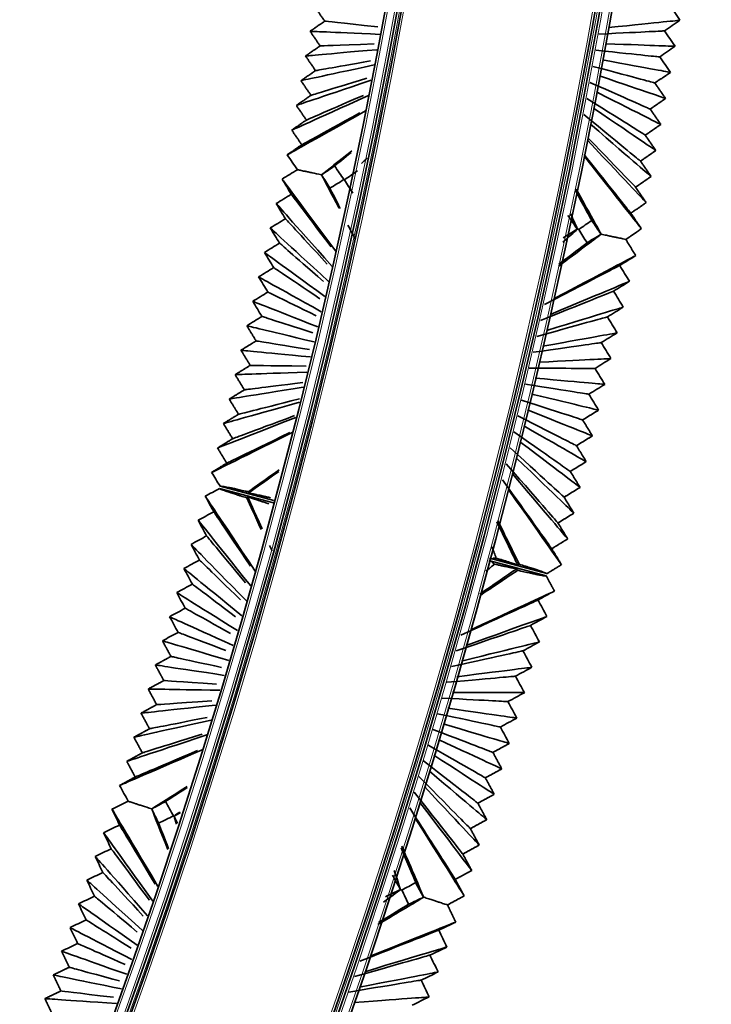
# Model space of a CAD drawing. Units: millimetres. Extents: x 0 to 4200, y 0 to 2970.
# Drawn here: x 3360 to 3418, y 1445 to 1527 of the extents above; entities that cross this region are included whole.
import ezdxf

# ---------------------------------------------------------------- set-up
doc = ezdxf.new("R2010")
doc.units = ezdxf.units.MM
doc.layers.add('1', color=7, linetype='Continuous', true_color=0xffffff)
doc.layers.add('52', color=7, linetype='Continuous', true_color=0xffffff)

msp = doc.modelspace()

# ---------------------------------------------------------------- linework, layer by layer
at = {"layer": '1', "color": 155, "linetype": 'Continuous', "lineweight": 35, "true_color": 0x4c7299}
for p, q in [((3381.612, 1486.92), (3377.12, 1488.123)), ((3377.172, 1488.316), (3381.663, 1487.113)), ((3404.358, 1480.83), (3399.578, 1482.11)), ((3399.63, 1482.303), (3404.41, 1481.023))]:
    msp.add_line(p, q, dxfattribs=at)
for radius, start, end in [(525.46, 275.99063, 0), (526.46, 275.99344, 0), (544.06, 275.85562, 360), (543.06, 275.87672, 360)]:
    msp.add_arc((2874.056, 1622.92), radius, start, end, dxfattribs=at)
at = {"layer": '1', "color": 155, "linetype": 'Continuous', "lineweight": 18, "true_color": 0x4c7299}
for radius, start, end in [(525.66, 275.98922, 360), (526.26, 275.99203, 0), (526.66, 275.99344, 360), (543.86, 275.86125, 360), (543.26, 275.8725, 0), (542.86, 275.87953, 360)]:
    msp.add_arc((2874.056, 1622.92), radius, start, end, dxfattribs=at)
at = {"layer": '1', "color": 155, "linetype": 'Continuous', "lineweight": 35, "true_color": 0x4c7299}
for points, degree in [([(3385.893, 1527.088), (3385.474, 1527.698), (3385.056, 1528.308)], 2), ([(3415.507, 1527.163), (3415.213, 1527.592), (3414.919, 1528.02), (3414.625, 1528.449)], 3), ([(3384.675, 1526.247), (3385.284, 1526.667), (3385.893, 1527.088)], 2), ([(3385.893, 1527.088), (3386.116, 1527.063), (3387.031, 1526.964), (3390.31, 1526.606)], 3), ([(3409.536, 1526.552), (3414.048, 1527.014), (3415.235, 1527.135), (3415.507, 1527.163)], 3), ([(3414.223, 1526.277), (3414.651, 1526.573), (3415.079, 1526.868), (3415.507, 1527.163)], 3), ([(3384.675, 1526.247), (3384.939, 1526.235), (3386.094, 1526.183), (3390.484, 1525.986)], 3), ([(3385.511, 1525.026), (3385.093, 1525.637), (3384.675, 1526.247)], 2), ([(3408.743, 1526.005), (3412.884, 1526.211), (3413.974, 1526.265), (3414.223, 1526.277)], 3), ([(3415.105, 1524.991), (3414.811, 1525.42), (3414.517, 1525.849), (3414.223, 1526.277)], 3), ([(3384.293, 1524.186), (3384.902, 1524.606), (3385.511, 1525.026)], 2), ([(3384.293, 1524.186), (3384.564, 1524.21), (3385.748, 1524.315), (3390.248, 1524.712)], 3), ([(3385.511, 1525.026), (3385.74, 1525.035), (3386.674, 1525.07), (3390.012, 1525.195)], 3), ([(3408.494, 1524.663), (3412.52, 1524.242), (3413.579, 1524.131), (3413.821, 1524.106)], 3), ([(3409.287, 1525.21), (3413.683, 1525.045), (3414.84, 1525.001), (3415.105, 1524.991)], 3), ([(3413.821, 1524.106), (3414.249, 1524.401), (3414.677, 1524.696), (3415.105, 1524.991)], 3), ([(3385.129, 1522.965), (3384.711, 1523.576), (3384.293, 1524.186)], 2), ([(3385.129, 1522.965), (3385.363, 1523.007), (3386.316, 1523.174), (3389.713, 1523.773)], 3), ([(3409.039, 1523.868), (3413.319, 1523.075), (3414.445, 1522.867), (3414.702, 1522.819)], 3), ([(3414.702, 1522.819), (3414.409, 1523.248), (3414.115, 1523.677), (3413.821, 1524.106)], 3), ([(3383.911, 1522.125), (3384.189, 1522.185), (3385.402, 1522.446), (3390.013, 1523.439)], 3), ([(3383.911, 1522.125), (3384.52, 1522.545), (3385.129, 1522.965)], 2), ([(3413.419, 1521.934), (3413.184, 1521.997), (3412.155, 1522.273), (3408.246, 1523.321)], 3), ([(3383.53, 1520.064), (3383.814, 1520.16), (3385.056, 1520.577), (3389.777, 1522.165)], 3), ([(3384.748, 1520.904), (3384.33, 1521.515), (3383.911, 1522.125)], 2), ([(3384.748, 1520.904), (3384.987, 1520.978), (3385.958, 1521.277), (3389.414, 1522.341)], 3), ([(3414.3, 1520.647), (3414.049, 1520.733), (3412.954, 1521.106), (3408.79, 1522.526)], 3), ([(3414.702, 1522.819), (3414.061, 1522.377), (3413.419, 1521.934)], 2), ([(3413.017, 1519.762), (3412.788, 1519.863), (3411.791, 1520.304), (3407.997, 1521.979)], 3), ([(3413.419, 1521.934), (3413.86, 1521.291), (3414.3, 1520.647)], 2), ([(3383.148, 1518.003), (3383.439, 1518.134), (3384.71, 1518.709), (3389.541, 1520.892)], 3), ([(3383.53, 1520.064), (3384.139, 1520.484), (3384.748, 1520.904)], 2), ([(3384.366, 1518.843), (3384.611, 1518.949), (3385.601, 1519.378), (3389.114, 1520.9)], 3), ([(3412.615, 1517.59), (3412.393, 1517.729), (3411.426, 1518.335), (3407.749, 1520.637)], 3), ([(3413.898, 1518.476), (3413.654, 1518.599), (3412.59, 1519.137), (3408.542, 1521.184)], 3), ([(3414.3, 1520.647), (3413.659, 1520.205), (3413.017, 1519.762)], 2), ([(3382.767, 1515.942), (3383.064, 1516.109), (3384.364, 1516.84), (3389.305, 1519.618)], 3), ([(3384.366, 1518.843), (3383.948, 1519.454), (3383.53, 1520.064)], 2), ([(3413.496, 1516.304), (3413.259, 1516.465), (3412.225, 1517.168), (3408.293, 1519.842)], 3), ([(3413.017, 1519.762), (3413.458, 1519.119), (3413.898, 1518.476)], 2), ([(3383.148, 1518.003), (3383.757, 1518.423), (3384.366, 1518.843)], 2), ([(3383.985, 1516.782), (3384.234, 1516.92), (3385.242, 1517.477), (3388.813, 1519.45)], 3), ([(3412.213, 1515.418), (3411.998, 1515.595), (3411.061, 1516.365), (3407.5, 1519.295)], 3), ([(3383.985, 1516.782), (3383.566, 1517.392), (3383.148, 1518.003)], 2), ([(3413.094, 1514.132), (3412.864, 1514.331), (3411.86, 1515.199), (3408.045, 1518.5)], 3), ([(3413.898, 1518.476), (3413.257, 1518.033), (3412.615, 1517.59)], 2), ([(3412.692, 1511.96), (3412.469, 1512.197), (3411.496, 1513.23), (3407.796, 1517.158)], 3), ([(3411.811, 1513.247), (3411.615, 1513.448), (3410.802, 1514.288), (3407.837, 1517.348)], 3), ([(3412.615, 1517.59), (3413.055, 1516.947), (3413.496, 1516.304)], 2), ([(3382.767, 1515.942), (3383.376, 1516.362), (3383.985, 1516.782)], 2), ([(3413.496, 1516.304), (3412.854, 1515.861), (3412.213, 1515.418)], 2), ([(3383.617, 1514.705), (3383.333, 1515.117), (3383.05, 1515.53), (3382.767, 1515.942)], 3), ([(3385.629, 1514.278), (3386.185, 1514.718), (3386.994, 1515.359), (3388.166, 1516.287)], 3), ([(3386.717, 1515.018), (3387.061, 1515.294), (3387.513, 1515.656), (3388.104, 1516.13)], 3), ([(3388.961, 1515.219), (3389.11, 1515.36), (3389.268, 1515.509), (3389.435, 1515.668)], 3), ([(3412.29, 1509.788), (3412.074, 1510.063), (3411.131, 1511.261), (3407.548, 1515.816)], 3), ([(3383.617, 1514.705), (3383.19, 1514.444), (3382.764, 1514.182), (3382.337, 1513.921)], 3), ([(3386.717, 1515.018), (3386.355, 1514.771), (3385.994, 1514.524), (3385.632, 1514.277)], 3), ([(3387.499, 1513.881), (3387.238, 1514.26), (3386.978, 1514.639), (3386.717, 1515.018)], 3), ([(3412.213, 1515.418), (3412.653, 1514.775), (3413.094, 1514.132)], 2), ([(3386.818, 1507.904), (3383.432, 1512.451), (3382.541, 1513.647), (3382.337, 1513.921)], 3), ([(3382.337, 1513.921), (3382.595, 1513.5), (3382.852, 1513.079), (3383.109, 1512.658)], 3), ([(3385.629, 1514.278), (3385.63, 1514.278), (3385.631, 1514.277), (3385.632, 1514.277)], 3), ([(3387.086, 1511.497), (3386.416, 1512.775), (3385.951, 1513.663), (3385.629, 1514.278)], 3), ([(3385.632, 1514.277), (3385.862, 1513.905), (3386.092, 1513.532), (3386.322, 1513.159)], 3), ([(3386.322, 1513.159), (3386.715, 1513.4), (3387.107, 1513.64), (3387.499, 1513.881)], 3), ([(3387.499, 1513.881), (3387.513, 1513.878), (3387.526, 1513.875), (3387.54, 1513.872)], 3), ([(3387.54, 1513.872), (3387.542, 1513.872), (3387.544, 1513.871), (3387.546, 1513.871)], 3), ([(3388.625, 1514.613), (3388.265, 1514.366), (3387.906, 1514.118), (3387.546, 1513.871)], 3), ([(3387.546, 1513.871), (3387.774, 1513.499), (3388.002, 1513.126), (3388.23, 1512.754)], 3), ([(3413.094, 1514.132), (3412.452, 1513.689), (3411.811, 1513.247)], 2), ([(3387.189, 1511.482), (3386.816, 1512.203), (3386.535, 1512.748), (3386.322, 1513.159)], 3), ([(3408.947, 1509.326), (3408.516, 1510.097), (3407.856, 1511.279), (3406.852, 1513.078)], 3), ([(3411.811, 1513.247), (3412.251, 1512.603), (3412.692, 1511.96)], 2), ([(3383.109, 1512.658), (3382.689, 1512.4), (3382.269, 1512.141), (3381.849, 1511.883)], 3), ([(3386.419, 1508.282), (3383.972, 1511.516), (3383.28, 1512.431), (3383.109, 1512.658)], 3), ([(3408.153, 1510.466), (3407.848, 1511.022), (3407.41, 1511.821), (3406.783, 1512.965)], 3), ([(3386.515, 1506.645), (3382.989, 1510.603), (3382.061, 1511.644), (3381.849, 1511.883)], 3), ([(3381.849, 1511.883), (3382.106, 1511.462), (3382.363, 1511.041), (3382.62, 1510.62)], 3), ([(3412.692, 1511.96), (3412.072, 1511.532), (3411.451, 1511.104)], 2), ([(3382.62, 1510.62), (3382.2, 1510.361), (3381.78, 1510.103), (3381.36, 1509.844)], 3), ([(3386.106, 1506.828), (3383.527, 1509.633), (3382.8, 1510.424), (3382.62, 1510.62)], 3), ([(3406.945, 1509.751), (3406.684, 1510.13), (3406.424, 1510.509), (3406.163, 1510.889)], 3), ([(3406.966, 1509.747), (3406.814, 1510.085), (3406.626, 1510.505), (3406.393, 1511.024)], 3), ([(3411.451, 1511.104), (3411.43, 1511.09), (3411.409, 1511.075)], 2), ([(3411.409, 1511.075), (3411.423, 1511.054), (3411.437, 1511.034)], 2), ([(3411.437, 1511.034), (3411.863, 1510.411), (3412.29, 1509.788)], 2), ([(3386.213, 1505.385), (3382.545, 1508.755), (3381.58, 1509.641), (3381.36, 1509.844)], 3), ([(3381.36, 1509.844), (3381.617, 1509.423), (3381.874, 1509.002), (3382.131, 1508.582)], 3), ([(3388.445, 1508.902), (3388.226, 1509.319), (3388.021, 1509.71), (3387.829, 1510.078)], 3), ([(3405.747, 1508.654), (3406.253, 1509.108), (3406.652, 1509.466), (3406.966, 1509.747)], 3), ([(3405.768, 1509.029), (3406.16, 1509.27), (3406.553, 1509.51), (3406.945, 1509.751)], 3), ([(3406.945, 1509.751), (3406.952, 1509.75), (3406.959, 1509.748), (3406.966, 1509.747)], 3), ([(3406.966, 1509.747), (3407.002, 1509.739), (3407.038, 1509.731), (3407.073, 1509.724)], 3), ([(3408.153, 1510.466), (3407.793, 1510.219), (3407.433, 1509.971), (3407.073, 1509.724)], 3), ([(3408.935, 1509.328), (3408.674, 1509.708), (3408.413, 1510.087), (3408.153, 1510.466)], 3), ([(3412.29, 1509.788), (3411.638, 1509.341), (3410.987, 1508.893)], 2), ([(3405.366, 1506.643), (3407.095, 1507.938), (3408.22, 1508.781), (3408.947, 1509.326)], 3), ([(3407.073, 1509.724), (3407.301, 1509.351), (3407.53, 1508.979), (3407.758, 1508.607)], 3), ([(3407.758, 1508.607), (3408.15, 1508.847), (3408.542, 1509.088), (3408.935, 1509.328)], 3), ([(3408.935, 1509.328), (3408.939, 1509.328), (3408.943, 1509.327), (3408.947, 1509.326)], 3), ([(3382.131, 1508.582), (3381.711, 1508.323), (3381.291, 1508.065), (3380.871, 1507.806)], 3), ([(3385.797, 1505.384), (3383.083, 1507.751), (3382.319, 1508.417), (3382.131, 1508.582)], 3), ([(3405.42, 1506.826), (3406.496, 1507.646), (3407.242, 1508.214), (3407.758, 1508.607)], 3), ([(3411.813, 1507.545), (3411.4, 1508.219), (3410.987, 1508.893)], 2), ([(3385.911, 1504.126), (3382.102, 1506.907), (3381.1, 1507.639), (3380.871, 1507.806)], 3), ([(3380.871, 1507.806), (3381.128, 1507.385), (3381.385, 1506.964), (3381.642, 1506.543)], 3), ([(3405.031, 1503.964), (3410.156, 1506.67), (3411.504, 1507.382), (3411.813, 1507.545)], 3), ([(3410.485, 1506.727), (3410.928, 1507), (3411.371, 1507.272), (3411.813, 1507.545)], 3), ([(3381.642, 1506.543), (3381.222, 1506.285), (3380.802, 1506.026), (3380.382, 1505.768)], 3), ([(3385.491, 1503.95), (3382.639, 1505.871), (3381.839, 1506.411), (3381.642, 1506.543)], 3), ([(3404.212, 1503.46), (3408.952, 1505.929), (3410.2, 1506.579), (3410.485, 1506.727)], 3), ([(3411.298, 1505.397), (3411.027, 1505.84), (3410.756, 1506.284), (3410.485, 1506.727)], 3), ([(3385.609, 1502.866), (3381.659, 1505.059), (3380.62, 1505.636), (3380.382, 1505.768)], 3), ([(3380.382, 1505.768), (3380.639, 1505.347), (3380.896, 1504.926), (3381.153, 1504.505)], 3), ([(3404.713, 1502.637), (3409.689, 1504.723), (3410.998, 1505.271), (3411.298, 1505.397)], 3), ([(3409.97, 1504.58), (3410.413, 1504.852), (3410.855, 1505.124), (3411.298, 1505.397)], 3), ([(3381.153, 1504.505), (3380.733, 1504.246), (3380.313, 1503.988), (3379.893, 1503.729)], 3), ([(3385.19, 1502.525), (3382.196, 1503.993), (3381.358, 1504.404), (3381.153, 1504.505)], 3), ([(3403.892, 1502.132), (3408.485, 1503.982), (3409.693, 1504.468), (3409.97, 1504.58)], 3), ([(3410.783, 1503.249), (3410.512, 1503.693), (3410.241, 1504.136), (3409.97, 1504.58)], 3), ([(3385.307, 1501.607), (3381.215, 1503.211), (3380.139, 1503.633), (3379.893, 1503.729)], 3), ([(3379.893, 1503.729), (3380.15, 1503.309), (3380.407, 1502.888), (3380.664, 1502.467)], 3), ([(3404.394, 1501.31), (3409.222, 1502.775), (3410.492, 1503.161), (3410.783, 1503.249)], 3), ([(3409.455, 1502.432), (3409.897, 1502.704), (3410.34, 1502.977), (3410.783, 1503.249)], 3), ([(3380.664, 1502.467), (3380.244, 1502.208), (3379.824, 1501.95), (3379.404, 1501.691)], 3), ([(3384.893, 1501.112), (3381.754, 1502.117), (3380.878, 1502.398), (3380.664, 1502.467)], 3), ([(3403.574, 1500.805), (3408.018, 1502.034), (3409.187, 1502.358), (3409.455, 1502.432)], 3), ([(3410.268, 1501.101), (3409.997, 1501.545), (3409.726, 1501.988), (3409.455, 1502.432)], 3), ([(3379.404, 1501.691), (3379.659, 1501.63), (3380.772, 1501.363), (3385.005, 1500.348)], 3), ([(3380.175, 1500.428), (3379.789, 1501.06), (3379.404, 1501.691)], 2), ([(3404.076, 1499.983), (3408.755, 1500.828), (3409.986, 1501.05), (3410.268, 1501.101)], 3), ([(3408.94, 1500.284), (3409.382, 1500.557), (3409.825, 1500.829), (3410.268, 1501.101)], 3), ([(3378.915, 1499.653), (3379.545, 1500.041), (3380.175, 1500.428)], 2), ([(3380.175, 1500.428), (3380.399, 1500.392), (3381.319, 1500.243), (3384.636, 1499.704)], 3), ([(3403.255, 1499.478), (3407.551, 1500.087), (3408.681, 1500.247), (3408.94, 1500.284)], 3), ([(3409.752, 1498.953), (3409.481, 1499.397), (3409.21, 1499.841), (3408.94, 1500.284)], 3), ([(3378.915, 1499.653), (3379.178, 1499.627), (3380.329, 1499.515), (3384.703, 1499.088)], 3), ([(3379.686, 1498.39), (3379.3, 1499.021), (3378.915, 1499.653)], 2), ([(3378.426, 1497.615), (3379.056, 1498.002), (3379.686, 1498.39)], 2), ([(3379.686, 1498.39), (3379.918, 1498.387), (3380.879, 1498.372), (3384.348, 1498.32)], 3), ([(3403.757, 1498.656), (3408.288, 1498.881), (3409.479, 1498.94), (3409.752, 1498.953)], 3), ([(3408.424, 1498.136), (3408.867, 1498.409), (3409.31, 1498.681), (3409.752, 1498.953)], 3), ([(3378.426, 1497.615), (3378.698, 1497.624), (3379.885, 1497.667), (3384.4, 1497.829)], 3), ([(3379.197, 1496.352), (3378.811, 1496.983), (3378.426, 1497.615)], 2), ([(3402.937, 1498.151), (3407.084, 1498.14), (3408.175, 1498.137), (3408.424, 1498.136)], 3), ([(3409.237, 1496.806), (3408.966, 1497.249), (3408.695, 1497.693), (3408.424, 1498.136)], 3), ([(3379.197, 1496.352), (3379.438, 1496.381), (3380.439, 1496.504), (3384.063, 1496.948)], 3), ([(3402.619, 1496.824), (3406.617, 1496.193), (3407.668, 1496.027), (3407.909, 1495.989)], 3), ([(3403.439, 1497.329), (3407.821, 1496.934), (3408.973, 1496.83), (3409.237, 1496.806)], 3), ([(3407.909, 1495.989), (3408.352, 1496.261), (3408.794, 1496.533), (3409.237, 1496.806)], 3), ([(3377.937, 1495.576), (3378.217, 1495.621), (3379.442, 1495.819), (3384.098, 1496.569)], 3), ([(3377.937, 1495.576), (3378.567, 1495.964), (3379.197, 1496.352)], 2), ([(3403.121, 1496.002), (3407.353, 1494.986), (3408.467, 1494.719), (3408.722, 1494.658)], 3), ([(3408.722, 1494.658), (3408.451, 1495.102), (3408.18, 1495.545), (3407.909, 1495.989)], 3), ([(3377.448, 1493.538), (3377.737, 1493.619), (3378.999, 1493.971), (3383.796, 1495.31)], 3), ([(3378.708, 1494.313), (3378.322, 1494.945), (3377.937, 1495.576)], 2), ([(3378.708, 1494.313), (3378.958, 1494.376), (3379.999, 1494.638), (3383.782, 1495.589)], 3), ([(3407.394, 1493.841), (3407.162, 1493.916), (3406.149, 1494.245), (3402.3, 1495.497)], 3), ([(3377.448, 1493.538), (3378.078, 1493.926), (3378.708, 1494.313)], 2), ([(3378.219, 1492.275), (3378.476, 1492.371), (3379.538, 1492.766), (3383.384, 1494.198)], 3), ([(3406.879, 1491.693), (3406.656, 1491.806), (3405.682, 1492.298), (3401.982, 1494.17)], 3), ([(3408.207, 1492.51), (3407.961, 1492.609), (3406.886, 1493.039), (3402.802, 1494.674)], 3), ([(3408.722, 1494.658), (3408.058, 1494.249), (3407.394, 1493.841)], 2), ([(3376.959, 1491.5), (3377.256, 1491.616), (3378.555, 1492.123), (3383.494, 1494.05)], 3), ([(3378.219, 1492.275), (3377.833, 1492.907), (3377.448, 1493.538)], 2), ([(3407.691, 1490.362), (3407.454, 1490.498), (3406.419, 1491.092), (3402.484, 1493.347)], 3), ([(3407.394, 1493.841), (3407.8, 1493.176), (3408.207, 1492.51)], 2), ([(3376.47, 1489.461), (3376.776, 1489.613), (3378.112, 1490.275), (3383.192, 1492.791)], 3), ([(3377.73, 1490.237), (3377.993, 1490.365), (3379.076, 1490.891), (3382.977, 1492.787)], 3), ([(3406.363, 1489.545), (3406.149, 1489.695), (3405.215, 1490.351), (3401.663, 1492.842)], 3), ([(3408.207, 1492.51), (3407.543, 1492.102), (3406.879, 1491.693)], 2), ([(3376.959, 1491.5), (3377.589, 1491.887), (3378.219, 1492.275)], 2), ([(3407.176, 1488.215), (3406.948, 1488.388), (3405.952, 1489.144), (3402.166, 1492.02)], 3), ([(3406.879, 1491.693), (3407.285, 1491.028), (3407.691, 1490.362)], 2), ([(3377.73, 1490.237), (3377.344, 1490.868), (3376.959, 1491.5)], 2), ([(3405.848, 1487.398), (3405.643, 1487.585), (3404.748, 1488.404), (3401.345, 1491.515)], 3), ([(3376.47, 1489.461), (3377.1, 1489.849), (3377.73, 1490.237)], 2), ([(3405.333, 1485.25), (3405.137, 1485.475), (3404.281, 1486.456), (3401.027, 1490.188)], 3), ([(3406.661, 1486.067), (3406.442, 1486.277), (3405.485, 1487.197), (3401.847, 1490.693)], 3), ([(3407.691, 1490.362), (3407.027, 1489.954), (3406.363, 1489.545)], 2), ([(3377.172, 1488.316), (3376.938, 1488.698), (3376.704, 1489.08), (3376.47, 1489.461)], 3), ([(3379.522, 1487.849), (3380.121, 1488.275), (3380.952, 1488.865), (3382.1, 1489.68)], 3), ([(3379.539, 1487.738), (3379.877, 1487.981), (3380.594, 1488.496), (3382.064, 1489.552)], 3), ([(3406.146, 1483.919), (3405.935, 1484.167), (3405.018, 1485.25), (3401.529, 1489.366)], 3), ([(3406.363, 1489.545), (3406.77, 1488.88), (3407.176, 1488.215)], 2), ([(3404.818, 1483.102), (3404.726, 1483.23), (3404.227, 1483.928), (3402.268, 1486.674), (3400.715, 1488.851)], 3), ([(3377.12, 1488.123), (3376.727, 1487.909), (3376.333, 1487.695), (3375.94, 1487.481)], 3), ([(3405.63, 1481.771), (3405.429, 1482.057), (3404.551, 1483.303), (3401.211, 1488.039)], 3), ([(3407.176, 1488.215), (3406.512, 1487.806), (3405.848, 1487.398)], 2), ([(3380.099, 1481.239), (3376.956, 1485.956), (3376.129, 1487.197), (3375.94, 1487.481)], 3), ([(3375.94, 1487.481), (3376.174, 1487.047), (3376.409, 1486.614), (3376.644, 1486.18)], 3), ([(3380.605, 1484.702), (3380.071, 1485.867), (3379.677, 1486.724), (3379.389, 1487.353)], 3), ([(3380.666, 1484.772), (3379.97, 1486.311), (3379.625, 1487.074), (3379.459, 1487.441)], 3), ([(3405.848, 1487.398), (3406.255, 1486.732), (3406.661, 1486.067)], 2), ([(3376.644, 1486.18), (3376.211, 1485.944), (3375.778, 1485.707), (3375.345, 1485.471)], 3), ([(3379.706, 1481.658), (3377.444, 1484.998), (3376.803, 1485.945), (3376.644, 1486.18)], 3), ([(3406.661, 1486.067), (3405.997, 1485.658), (3405.333, 1485.25)], 2), ([(3379.731, 1479.997), (3376.416, 1484.134), (3375.544, 1485.222), (3375.345, 1485.471)], 3), ([(3375.345, 1485.471), (3375.579, 1485.037), (3375.814, 1484.604), (3376.049, 1484.17)], 3), ([(3401.986, 1481.727), (3401.775, 1482.165), (3401.297, 1483.157), (3400.248, 1485.335)], 3), ([(3402.111, 1481.804), (3401.715, 1482.61), (3401.142, 1483.774), (3400.319, 1485.448)], 3), ([(3405.333, 1485.25), (3405.739, 1484.584), (3406.146, 1483.919)], 2), ([(3376.049, 1484.17), (3375.616, 1483.934), (3375.183, 1483.698), (3374.75, 1483.461)], 3), ([(3379.364, 1478.755), (3375.877, 1482.311), (3374.96, 1483.247), (3374.75, 1483.461)], 3), ([(3374.75, 1483.461), (3374.984, 1483.028), (3375.219, 1482.594), (3375.454, 1482.16)], 3), ([(3379.291, 1480.251), (3376.896, 1483.146), (3376.217, 1483.966), (3376.049, 1484.17)], 3), ([(3406.146, 1483.919), (3405.504, 1483.524), (3404.862, 1483.129)], 2), ([(3381.503, 1482.92), (3381.433, 1483.073), (3381.366, 1483.222), (3381.301, 1483.366)], 3), ([(3400.192, 1482.317), (3400.088, 1482.586), (3399.968, 1482.897), (3399.83, 1483.254)], 3), ([(3404.862, 1483.129), (3404.84, 1483.116), (3404.818, 1483.102)], 2), ([(3404.818, 1483.102), (3404.831, 1483.081), (3404.844, 1483.06)], 2), ([(3404.844, 1483.06), (3405.237, 1482.415), (3405.63, 1481.771)], 2), ([(3375.454, 1482.16), (3375.021, 1481.924), (3374.588, 1481.688), (3374.155, 1481.451)], 3), ([(3378.877, 1478.843), (3376.348, 1481.294), (3375.632, 1481.988), (3375.454, 1482.16)], 3), ([(3378.996, 1477.513), (3375.338, 1480.489), (3374.375, 1481.272), (3374.155, 1481.451)], 3), ([(3374.155, 1481.451), (3374.39, 1481.018), (3374.624, 1480.584), (3374.859, 1480.15)], 3), ([(3398.82, 1479.326), (3400.663, 1480.583), (3401.52, 1481.167), (3401.906, 1481.431)], 3), ([(3398.905, 1479.243), (3400.294, 1480.174), (3401.28, 1480.835), (3401.977, 1481.302)], 3), ([(3399.318, 1481.219), (3399.599, 1481.446), (3399.844, 1481.644), (3400.058, 1481.816)], 3), ([(3405.63, 1481.771), (3405.02, 1481.397), (3404.41, 1481.023)], 2), ([(3405.041, 1479.572), (3404.7, 1480.201), (3404.358, 1480.83)], 2), ([(3374.859, 1480.15), (3374.426, 1479.914), (3373.993, 1479.678), (3373.56, 1479.442)], 3), ([(3378.628, 1476.271), (3374.798, 1478.667), (3373.791, 1479.297), (3373.56, 1479.442)], 3), ([(3373.56, 1479.442), (3373.795, 1479.008), (3374.029, 1478.574), (3374.264, 1478.14)], 3), ([(3378.464, 1477.436), (3375.8, 1479.441), (3375.046, 1480.009), (3374.859, 1480.15)], 3), ([(3398.081, 1476.351), (3403.341, 1478.785), (3404.725, 1479.425), (3405.041, 1479.572)], 3), ([(3403.673, 1478.825), (3404.129, 1479.074), (3404.585, 1479.323), (3405.041, 1479.572)], 3), ([(3397.237, 1475.89), (3402.1, 1478.108), (3403.38, 1478.691), (3403.673, 1478.825)], 3), ([(3404.415, 1477.454), (3404.167, 1477.911), (3403.92, 1478.368), (3403.673, 1478.825)], 3), ([(3374.264, 1478.14), (3373.831, 1477.904), (3373.398, 1477.668), (3372.965, 1477.432)], 3), ([(3378.054, 1476.029), (3375.253, 1477.589), (3374.461, 1478.031), (3374.264, 1478.14)], 3), ([(3378.261, 1475.029), (3374.259, 1476.845), (3373.206, 1477.322), (3372.965, 1477.432)], 3), ([(3372.965, 1477.432), (3373.2, 1476.998), (3373.434, 1476.564), (3373.669, 1476.13)], 3), ([(3397.694, 1475.043), (3402.773, 1476.865), (3404.109, 1477.344), (3404.415, 1477.454)], 3), ([(3403.046, 1476.707), (3403.502, 1476.956), (3403.958, 1477.205), (3404.415, 1477.454)], 3), ([(3373.669, 1476.13), (3373.236, 1475.894), (3372.803, 1475.658), (3372.37, 1475.422)], 3), ([(3377.645, 1474.623), (3374.706, 1475.737), (3373.875, 1476.052), (3373.669, 1476.13)], 3), ([(3396.848, 1474.581), (3401.532, 1476.188), (3402.764, 1476.61), (3403.046, 1476.707)], 3), ([(3403.788, 1475.336), (3403.54, 1475.793), (3403.293, 1476.25), (3403.046, 1476.707)], 3), ([(3372.37, 1475.422), (3372.621, 1475.347), (3373.719, 1475.022), (3377.893, 1473.787)], 3), ([(3373.074, 1474.12), (3372.722, 1474.771), (3372.37, 1475.422)], 2), ([(3397.306, 1473.734), (3402.204, 1474.945), (3403.493, 1475.263), (3403.788, 1475.336)], 3), ([(3402.419, 1474.589), (3402.875, 1474.838), (3403.331, 1475.087), (3403.788, 1475.336)], 3), ([(3396.461, 1473.273), (3400.963, 1474.268), (3402.148, 1474.529), (3402.419, 1474.589)], 3), ([(3403.161, 1473.218), (3402.913, 1473.675), (3402.666, 1474.132), (3402.419, 1474.589)], 3), ([(3371.775, 1473.412), (3372.425, 1473.766), (3373.074, 1474.12)], 2), ([(3373.074, 1474.12), (3373.291, 1474.073), (3374.168, 1473.883), (3377.284, 1473.209)], 3), ([(3371.775, 1473.412), (3372.037, 1473.372), (3373.18, 1473.2), (3377.526, 1472.545)], 3), ([(3372.479, 1472.11), (3372.127, 1472.761), (3371.775, 1473.412)], 2), ([(3396.919, 1472.425), (3401.636, 1473.024), (3402.877, 1473.182), (3403.161, 1473.218)], 3), ([(3401.792, 1472.471), (3402.248, 1472.72), (3402.705, 1472.969), (3403.161, 1473.218)], 3), ([(3371.18, 1471.402), (3371.83, 1471.756), (3372.479, 1472.11)], 2), ([(3372.479, 1472.11), (3372.706, 1472.095), (3373.623, 1472.033), (3376.882, 1471.813)], 3), ([(3396.073, 1471.964), (3400.395, 1472.347), (3401.532, 1472.448), (3401.792, 1472.471)], 3), ([(3402.534, 1471.1), (3402.287, 1471.557), (3402.039, 1472.014), (3401.792, 1472.471)], 3), ([(3371.18, 1471.402), (3371.452, 1471.397), (3372.641, 1471.378), (3377.158, 1471.303)], 3), ([(3371.884, 1470.1), (3371.532, 1470.751), (3371.18, 1471.402)], 2), ([(3371.884, 1470.1), (3372.12, 1470.117), (3373.078, 1470.184), (3376.482, 1470.421)], 3), ([(3395.686, 1470.655), (3399.826, 1470.427), (3400.916, 1470.367), (3401.165, 1470.354)], 3), ([(3396.532, 1471.117), (3401.068, 1471.104), (3402.261, 1471.101), (3402.534, 1471.1)], 3), ([(3401.165, 1470.354), (3401.621, 1470.602), (3402.078, 1470.851), (3402.534, 1471.1)], 3), ([(3401.907, 1468.982), (3401.66, 1469.439), (3401.412, 1469.896), (3401.165, 1470.354)], 3), ([(3370.585, 1469.392), (3371.235, 1469.746), (3371.884, 1470.1)], 2), ([(3370.585, 1469.392), (3370.868, 1469.422), (3372.101, 1469.555), (3376.79, 1470.061)], 3), ([(3396.144, 1469.808), (3400.499, 1469.184), (3401.645, 1469.02), (3401.907, 1468.982)], 3), ([(3369.99, 1467.382), (3370.283, 1467.447), (3371.562, 1467.733), (3376.423, 1468.819)], 3), ([(3371.289, 1468.09), (3370.937, 1468.741), (3370.585, 1469.392)], 2), ([(3371.289, 1468.09), (3371.535, 1468.139), (3372.533, 1468.335), (3376.084, 1469.033)], 3), ([(3395.299, 1469.347), (3399.258, 1468.507), (3400.3, 1468.286), (3400.538, 1468.236)], 3), ([(3400.538, 1468.236), (3400.994, 1468.485), (3401.451, 1468.733), (3401.907, 1468.982)], 3), ([(3369.99, 1467.382), (3370.64, 1467.736), (3371.289, 1468.09)], 2), ([(3399.911, 1466.118), (3399.684, 1466.205), (3398.69, 1466.587), (3394.911, 1468.038)], 3), ([(3395.757, 1468.499), (3399.931, 1467.264), (3401.029, 1466.939), (3401.28, 1466.864)], 3), ([(3401.28, 1466.864), (3401.033, 1467.321), (3400.785, 1467.779), (3400.538, 1468.236)], 3), ([(3369.395, 1465.372), (3369.699, 1465.472), (3371.022, 1465.911), (3376.055, 1467.577)], 3), ([(3370.695, 1466.081), (3370.342, 1466.731), (3369.99, 1467.382)], 2), ([(3370.695, 1466.081), (3370.95, 1466.161), (3371.989, 1466.487), (3375.689, 1467.648)], 3), ([(3400.653, 1464.746), (3400.413, 1464.858), (3399.362, 1465.344), (3395.37, 1467.191)], 3), ([(3368.8, 1463.362), (3369.114, 1463.497), (3370.483, 1464.088), (3375.687, 1466.335)], 3), ([(3370.1, 1464.071), (3370.365, 1464.183), (3371.445, 1464.639), (3375.295, 1466.267)], 3), ([(3399.284, 1464), (3399.068, 1464.124), (3398.121, 1464.667), (3394.524, 1466.729)], 3), ([(3401.28, 1466.864), (3400.596, 1466.491), (3399.911, 1466.118)], 2), ([(3369.395, 1465.372), (3370.045, 1465.726), (3370.695, 1466.081)], 2), ([(3398.657, 1461.882), (3398.452, 1462.043), (3397.553, 1462.747), (3394.136, 1465.421)], 3), ([(3400.026, 1462.629), (3399.797, 1462.777), (3398.794, 1463.423), (3394.982, 1465.882)], 3), ([(3399.911, 1466.118), (3400.282, 1465.432), (3400.653, 1464.746)], 2), ([(3370.1, 1464.071), (3369.747, 1464.721), (3369.395, 1465.372)], 2), ([(3400.653, 1464.746), (3399.969, 1464.373), (3399.284, 1464)], 2), ([(3368.8, 1463.362), (3369.45, 1463.716), (3370.1, 1464.071)], 2), ([(3398.031, 1459.764), (3397.836, 1459.962), (3396.985, 1460.826), (3393.749, 1464.112)], 3), ([(3399.4, 1460.511), (3399.181, 1460.696), (3398.226, 1461.503), (3394.595, 1464.573)], 3), ([(3399.284, 1464), (3399.655, 1463.314), (3400.026, 1462.629)], 2), ([(3369.517, 1462.044), (3369.278, 1462.483), (3369.039, 1462.923), (3368.8, 1463.362)], 3), ([(3371.473, 1461.408), (3372.108, 1461.811), (3373.049, 1462.407), (3374.436, 1463.287)], 3), ([(3372.633, 1462.031), (3373.062, 1462.306), (3373.646, 1462.681), (3374.437, 1463.189)], 3), ([(3398.773, 1458.393), (3398.565, 1458.615), (3397.657, 1459.583), (3394.208, 1463.265)], 3), ([(3397.404, 1457.646), (3397.22, 1457.881), (3396.416, 1458.906), (3393.362, 1462.803)], 3), ([(3400.026, 1462.629), (3399.342, 1462.255), (3398.657, 1461.882)], 2), ([(3369.517, 1462.044), (3369.065, 1461.828), (3368.614, 1461.613), (3368.162, 1461.397)], 3), ([(3371.989, 1454.945), (3369.097, 1459.821), (3368.337, 1461.104), (3368.162, 1461.397)], 3), ([(3368.162, 1461.397), (3368.374, 1460.952), (3368.586, 1460.506), (3368.798, 1460.061)], 3), ([(3371.473, 1461.408), (3371.474, 1461.408), (3371.475, 1461.408), (3371.476, 1461.407)], 3), ([(3372.813, 1458.032), (3372.182, 1459.622), (3371.757, 1460.692), (3371.473, 1461.408)], 3), ([(3372.633, 1462.031), (3372.247, 1461.823), (3371.862, 1461.615), (3371.476, 1461.407)], 3), ([(3371.476, 1461.407), (3371.666, 1461.013), (3371.856, 1460.618), (3372.046, 1460.223)], 3), ([(3373.292, 1460.818), (3373.072, 1461.222), (3372.852, 1461.626), (3372.633, 1462.031)], 3), ([(3396.777, 1455.528), (3396.692, 1455.661), (3396.231, 1456.384), (3394.417, 1459.229), (3392.98, 1461.484)], 3), ([(3398.146, 1456.275), (3397.949, 1456.534), (3397.089, 1457.663), (3393.82, 1461.956)], 3), ([(3398.657, 1461.882), (3399.029, 1461.196), (3399.4, 1460.511)], 2), ([(3372.046, 1460.223), (3372.461, 1460.421), (3372.876, 1460.62), (3373.292, 1460.818)], 3), ([(3373.292, 1460.818), (3373.305, 1460.814), (3373.318, 1460.809), (3373.331, 1460.805)], 3), ([(3373.331, 1460.805), (3373.469, 1460.91), (3373.623, 1461.028), (3373.795, 1461.16)], 3), ([(3373.331, 1460.805), (3373.333, 1460.804), (3373.335, 1460.804), (3373.337, 1460.803)], 3), ([(3373.532, 1460.129), (3373.456, 1460.384), (3373.39, 1460.608), (3373.331, 1460.805)], 3), ([(3373.876, 1461.096), (3373.697, 1460.998), (3373.517, 1460.901), (3373.337, 1460.803)], 3), ([(3373.337, 1460.803), (3373.431, 1460.605), (3373.526, 1460.408), (3373.62, 1460.21)], 3), ([(3397.519, 1454.157), (3397.333, 1454.453), (3396.521, 1455.743), (3393.433, 1460.647)], 3), ([(3399.4, 1460.511), (3398.715, 1460.137), (3398.031, 1459.764)], 2), ([(3368.798, 1460.061), (3368.353, 1459.848), (3367.908, 1459.634), (3367.463, 1459.421)], 3), ([(3371.774, 1455.126), (3369.564, 1458.791), (3368.948, 1459.812), (3368.798, 1460.061)], 3), ([(3372.886, 1458.07), (3372.513, 1459.026), (3372.242, 1459.72), (3372.046, 1460.223)], 3), ([(3398.031, 1459.764), (3398.402, 1459.079), (3398.773, 1458.393)], 2), ([(3371.557, 1453.724), (3368.463, 1458.029), (3367.65, 1459.162), (3367.463, 1459.421)], 3), ([(3367.463, 1459.421), (3367.675, 1458.976), (3367.887, 1458.53), (3368.098, 1458.085)], 3), ([(3368.098, 1458.085), (3367.653, 1457.872), (3367.209, 1457.658), (3366.764, 1457.445)], 3), ([(3371.275, 1453.807), (3368.917, 1456.982), (3368.259, 1457.868), (3368.098, 1458.085)], 3), ([(3393.475, 1455.263), (3393.213, 1455.89), (3392.827, 1456.811), (3392.263, 1458.159)], 3), ([(3394.146, 1454.046), (3393.78, 1454.902), (3393.208, 1456.237), (3392.322, 1458.306)], 3), ([(3398.773, 1458.393), (3398.088, 1458.02), (3397.404, 1457.646)], 2), ([(3371.125, 1452.503), (3367.829, 1456.238), (3366.962, 1457.22), (3366.764, 1457.445)], 3), ([(3366.764, 1457.445), (3366.976, 1457), (3367.187, 1456.554), (3367.399, 1456.109)], 3), ([(3397.404, 1457.646), (3397.775, 1456.961), (3398.146, 1456.275)], 2), ([(3367.399, 1456.109), (3366.954, 1455.896), (3366.509, 1455.682), (3366.065, 1455.469)], 3), ([(3370.774, 1452.478), (3368.271, 1455.171), (3367.571, 1455.924), (3367.399, 1456.109)], 3), ([(3392.199, 1454.678), (3391.98, 1455.083), (3391.76, 1455.487), (3391.54, 1455.892)], 3), ([(3392.22, 1454.672), (3392.086, 1455.081), (3391.915, 1455.603), (3391.696, 1456.27)], 3), ([(3396.822, 1455.553), (3396.8, 1455.541), (3396.777, 1455.528)], 2), ([(3398.146, 1456.275), (3397.484, 1455.914), (3396.822, 1455.553)], 2), ([(3370.693, 1451.282), (3367.195, 1454.446), (3366.275, 1455.279), (3366.065, 1455.469)], 3), ([(3366.065, 1455.469), (3366.276, 1455.024), (3366.488, 1454.578), (3366.7, 1454.133)], 3), ([(3393.475, 1455.263), (3393.091, 1455.055), (3392.708, 1454.846), (3392.324, 1454.638)], 3), ([(3394.134, 1454.05), (3393.915, 1454.455), (3393.695, 1454.859), (3393.475, 1455.263)], 3), ([(3396.777, 1455.528), (3396.789, 1455.507), (3396.8, 1455.485)], 2), ([(3396.8, 1455.485), (3397.16, 1454.821), (3397.519, 1454.157)], 2), ([(3366.7, 1454.133), (3366.255, 1453.919), (3365.81, 1453.706), (3365.365, 1453.493)], 3), ([(3370.27, 1451.14), (3367.624, 1453.358), (3366.882, 1453.98), (3366.7, 1454.133)], 3), ([(3390.313, 1451.758), (3392.163, 1452.862), (3393.367, 1453.581), (3394.146, 1454.046)], 3), ([(3390.79, 1453.637), (3391.391, 1454.072), (3391.858, 1454.41), (3392.22, 1454.672)], 3), ([(3390.954, 1454.084), (3391.369, 1454.282), (3391.784, 1454.48), (3392.199, 1454.678)], 3), ([(3392.199, 1454.678), (3392.206, 1454.676), (3392.213, 1454.674), (3392.22, 1454.672)], 3), ([(3392.22, 1454.672), (3392.255, 1454.66), (3392.29, 1454.649), (3392.324, 1454.638)], 3), ([(3392.324, 1454.638), (3392.512, 1454.244), (3392.7, 1453.85), (3392.888, 1453.456)], 3), ([(3392.888, 1453.456), (3393.304, 1453.654), (3393.719, 1453.852), (3394.134, 1454.05)], 3), ([(3394.134, 1454.05), (3394.138, 1454.049), (3394.142, 1454.048), (3394.146, 1454.046)], 3), ([(3397.519, 1454.157), (3396.824, 1453.78), (3396.129, 1453.402)], 2), ([(3365.365, 1453.493), (3365.577, 1453.048), (3365.789, 1452.602), (3366, 1452.157)], 3), ([(3370.261, 1450.061), (3366.561, 1452.655), (3365.588, 1453.337), (3365.365, 1453.493)], 3), ([(3390.379, 1451.93), (3391.534, 1452.632), (3392.335, 1453.119), (3392.888, 1453.456)], 3), ([(3396.81, 1451.975), (3396.47, 1452.689), (3396.129, 1453.402)], 2), ([(3366, 1452.157), (3365.555, 1451.943), (3365.111, 1451.73), (3364.666, 1451.517)], 3), ([(3369.829, 1448.84), (3365.927, 1450.863), (3364.901, 1451.395), (3364.666, 1451.517)], 3), ([(3364.666, 1451.517), (3364.878, 1451.072), (3365.089, 1450.626), (3365.301, 1450.181)], 3), ([(3369.764, 1449.794), (3366.976, 1451.544), (3366.193, 1452.036), (3366, 1452.157)], 3), ([(3389.691, 1449.124), (3395.071, 1451.279), (3396.486, 1451.845), (3396.81, 1451.975)], 3), ([(3395.404, 1451.301), (3395.873, 1451.526), (3396.342, 1451.751), (3396.81, 1451.975)], 3), ([(3388.824, 1448.708), (3393.796, 1450.668), (3395.105, 1451.183), (3395.404, 1451.301)], 3), ([(3396.074, 1449.893), (3395.85, 1450.363), (3395.627, 1450.832), (3395.404, 1451.301)], 3), ([(3365.301, 1450.181), (3364.856, 1449.967), (3364.411, 1449.754), (3363.967, 1449.541)], 3), ([(3369.257, 1448.439), (3366.328, 1449.728), (3365.504, 1450.091), (3365.301, 1450.181)], 3), ([(3389.236, 1447.837), (3394.403, 1449.391), (3395.762, 1449.8), (3396.074, 1449.893)], 3), ([(3394.667, 1449.219), (3395.136, 1449.444), (3395.605, 1449.669), (3396.074, 1449.893)], 3), ([(3363.967, 1449.541), (3364.214, 1449.454), (3365.293, 1449.072), (3369.397, 1447.619)], 3), ([(3364.602, 1448.205), (3364.284, 1448.873), (3363.967, 1449.541)], 2), ([(3388.367, 1447.421), (3393.128, 1448.78), (3394.381, 1449.137), (3394.667, 1449.219)], 3), ([(3395.337, 1447.811), (3395.114, 1448.28), (3394.891, 1448.75), (3394.667, 1449.219)], 3), ([(3363.267, 1447.565), (3363.934, 1447.885), (3364.602, 1448.205)], 2), ([(3364.602, 1448.205), (3364.816, 1448.146), (3365.689, 1447.909), (3368.793, 1447.065)], 3), ([(3363.267, 1447.565), (3363.527, 1447.512), (3364.659, 1447.28), (3368.964, 1446.398)], 3), ([(3363.902, 1446.229), (3363.585, 1446.897), (3363.267, 1447.565)], 2), ([(3388.78, 1446.55), (3393.735, 1447.503), (3395.038, 1447.754), (3395.337, 1447.811)], 3), ([(3393.931, 1447.137), (3394.399, 1447.362), (3394.868, 1447.586), (3395.337, 1447.811)], 3), ([(3387.912, 1446.134), (3392.46, 1446.892), (3393.657, 1447.091), (3393.931, 1447.137)], 3), ([(3394.6, 1445.729), (3394.377, 1446.198), (3394.154, 1446.668), (3393.931, 1447.137)], 3), ([(3362.568, 1445.589), (3363.235, 1445.909), (3363.902, 1446.229)], 2), ([(3363.902, 1446.229), (3364.128, 1446.201), (3365.041, 1446.092), (3368.288, 1445.701)], 3), ([(3388.325, 1445.264), (3393.067, 1445.615), (3394.314, 1445.708), (3394.6, 1445.729)], 3), ([(3393.194, 1445.055), (3393.662, 1445.28), (3394.131, 1445.504), (3394.6, 1445.729)], 3), ([(3362.568, 1445.589), (3362.839, 1445.57), (3364.025, 1445.488), (3368.532, 1445.177)], 3), ([(3363.203, 1444.252), (3362.885, 1444.921), (3362.568, 1445.589)], 2)]:
    msp.add_open_spline(points, degree=degree, dxfattribs=at)
for points, knots in [([(3411.409, 1511.075), (3411.31, 1511.198), (3410.804, 1511.834), (3408.892, 1514.236), (3407.516, 1515.965)], [0, 0, 0, 0, 0.527792, 1, 1, 1, 1]), ([(3383.617, 1514.705), (3383.645, 1514.699), (3383.679, 1514.692), (3383.758, 1514.675), (3383.804, 1514.666), (3383.908, 1514.643), (3383.967, 1514.631), (3384.1, 1514.603), (3384.174, 1514.587), (3384.296, 1514.561), (3384.338, 1514.552), (3384.427, 1514.533), (3384.521, 1514.513), (3384.622, 1514.492), (3384.728, 1514.469), (3384.783, 1514.458), (3385.068, 1514.397), (3385.331, 1514.341), (3385.629, 1514.278)], [0, 0, 0, 0, 0.125, 0.125, 0.25, 0.25, 0.375, 0.375, 0.5, 0.5, 0.5625, 0.5625, 0.625, 0.6875, 0.6875, 0.75, 0.75, 1, 1, 1, 1]), ([(3408.947, 1509.326), (3409.099, 1509.293), (3409.242, 1509.263), (3409.443, 1509.22), (3409.508, 1509.207), (3409.633, 1509.18), (3409.694, 1509.167), (3409.868, 1509.13), (3409.975, 1509.108), (3410.173, 1509.066), (3410.263, 1509.046), (3410.427, 1509.011), (3410.502, 1508.996), (3410.636, 1508.967), (3410.695, 1508.955), (3410.853, 1508.921), (3410.931, 1508.905), (3410.987, 1508.893)], [0, 0, 0, 0, 0.125, 0.125, 0.1875, 0.1875, 0.25, 0.25, 0.375, 0.375, 0.5, 0.5, 0.625, 0.625, 0.75, 0.75, 1, 1, 1, 1]), ([(3377.12, 1488.123), (3377.166, 1488.096), (3377.238, 1488.063), (3377.398, 1487.999), (3377.46, 1487.976), (3377.567, 1487.937), (3377.624, 1487.916), (3377.686, 1487.894), (3377.729, 1487.879), (3377.752, 1487.872), (3377.957, 1487.801), (3378.18, 1487.728), (3378.515, 1487.622), (3378.585, 1487.6), (3378.694, 1487.566), (3378.731, 1487.554), (3378.807, 1487.531), (3379, 1487.471), (3379.209, 1487.407), (3379.389, 1487.353)], [0, 0, 0, 0, 0.25, 0.25, 0.375, 0.375, 0.4375, 0.46875, 0.46875, 0.5, 0.5, 0.75, 0.75, 0.8125, 0.8125, 0.84375, 0.84375, 0.875, 1, 1, 1, 1]), ([(3379.522, 1487.849), (3379.43, 1487.871), (3379.341, 1487.891), (3379.169, 1487.931), (3379.086, 1487.95), (3378.846, 1488.005), (3378.623, 1488.054), (3378.425, 1488.098), (3378.33, 1488.118), (3378.299, 1488.125), (3378.238, 1488.137), (3378.209, 1488.144), (3378.064, 1488.174), (3377.96, 1488.195), (3377.678, 1488.25), (3377.53, 1488.276), (3377.304, 1488.309), (3377.225, 1488.316), (3377.172, 1488.316)], [0, 0, 0, 0, 0.0625, 0.0625, 0.125, 0.125, 0.25, 0.3125, 0.3125, 0.34375, 0.34375, 0.375, 0.375, 0.5, 0.5, 0.75, 0.75, 1, 1, 1, 1]), ([(3379.539, 1487.738), (3379.546, 1487.753), (3379.55, 1487.77), (3379.545, 1487.807), (3379.538, 1487.827), (3379.522, 1487.849)], [0, 0, 0, 0, 0.5, 0.5, 1, 1, 1, 1]), ([(3381.373, 1487.354), (3381.316, 1487.367), (3381.26, 1487.38), (3381.15, 1487.405), (3380.99, 1487.441), (3380.841, 1487.475), (3380.699, 1487.506), (3380.653, 1487.516), (3380.563, 1487.536), (3380.432, 1487.564), (3380.312, 1487.59), (3380.198, 1487.613), (3380.162, 1487.621), (3380.091, 1487.636), (3379.988, 1487.656), (3379.894, 1487.674), (3379.721, 1487.707), (3379.622, 1487.724), (3379.539, 1487.738)], [0, 0, 0, 0, 0.0625, 0.0625, 0.125, 0.25, 0.25, 0.3125, 0.3125, 0.375, 0.5, 0.5, 0.5625, 0.5625, 0.625, 0.75, 0.75, 1, 1, 1, 1]), ([(3379.389, 1487.353), (3379.414, 1487.364), (3379.43, 1487.377), (3379.453, 1487.407), (3379.458, 1487.423), (3379.459, 1487.441)], [0, 0, 0, 0, 0.5, 0.5, 1, 1, 1, 1]), ([(3379.459, 1487.441), (3379.538, 1487.411), (3379.632, 1487.376), (3379.771, 1487.328), (3379.8, 1487.318), (3379.86, 1487.297), (3379.953, 1487.265), (3380.056, 1487.231), (3380.276, 1487.159), (3380.441, 1487.106), (3380.718, 1487.018), (3380.816, 1486.988), (3381.02, 1486.924), (3381.128, 1486.891), (3381.24, 1486.857)], [0, 0, 0, 0, 0.25, 0.25, 0.3125, 0.3125, 0.375, 0.5, 0.5, 0.75, 0.75, 0.875, 0.875, 1, 1, 1, 1]), ([(3399.823, 1481.989), (3399.828, 1481.978), (3399.836, 1481.967), (3399.859, 1481.942), (3399.874, 1481.929), (3399.912, 1481.901), (3399.934, 1481.886), (3399.989, 1481.853), (3400.02, 1481.835), (3400.058, 1481.816)], [0, 0, 0, 0, 0.25, 0.25, 0.5, 0.5, 0.75, 0.75, 1, 1, 1, 1]), ([(3400.192, 1482.317), (3400.15, 1482.319), (3400.114, 1482.32), (3400.05, 1482.319), (3400.023, 1482.317), (3399.953, 1482.308), (3399.922, 1482.298), (3399.902, 1482.285)], [0, 0, 0, 0, 0.25, 0.25, 0.5, 0.5, 1, 1, 1, 1]), ([(3401.986, 1481.727), (3401.907, 1481.758), (3401.814, 1481.792), (3401.674, 1481.841), (3401.645, 1481.852), (3401.585, 1481.872), (3401.492, 1481.904), (3401.388, 1481.939), (3401.167, 1482.012), (3401.001, 1482.066), (3400.767, 1482.139), (3400.719, 1482.154), (3400.62, 1482.185), (3400.469, 1482.232), (3400.306, 1482.283), (3400.192, 1482.317)], [0, 0, 0, 0, 0.25, 0.25, 0.3125, 0.3125, 0.375, 0.5, 0.5, 0.75, 0.75, 0.8125, 0.8125, 0.875, 1, 1, 1, 1]), ([(3400.058, 1481.816), (3400.174, 1481.789), (3400.285, 1481.764), (3400.496, 1481.716), (3400.596, 1481.694), (3400.74, 1481.662), (3400.787, 1481.652), (3400.877, 1481.632), (3401.009, 1481.603), (3401.131, 1481.578), (3401.245, 1481.554), (3401.282, 1481.547), (3401.353, 1481.532), (3401.457, 1481.511), (3401.55, 1481.493), (3401.724, 1481.461), (3401.823, 1481.444), (3401.906, 1481.431)], [0, 0, 0, 0, 0.125, 0.125, 0.25, 0.25, 0.3125, 0.3125, 0.375, 0.5, 0.5, 0.5625, 0.5625, 0.625, 0.75, 0.75, 1, 1, 1, 1]), ([(3401.906, 1481.431), (3401.902, 1481.414), (3401.904, 1481.395), (3401.92, 1481.363), (3401.928, 1481.352), (3401.948, 1481.328), (3401.961, 1481.315), (3401.977, 1481.302)], [0, 0, 0, 0, 0.5, 0.5, 0.75, 0.75, 1, 1, 1, 1]), ([(3401.977, 1481.302), (3402.35, 1481.215), (3402.674, 1481.141), (3403.023, 1481.064), (3403.09, 1481.05), (3403.187, 1481.029), (3403.218, 1481.022), (3403.28, 1481.009), (3403.31, 1481.003), (3403.456, 1480.973), (3403.562, 1480.951), (3403.847, 1480.896), (3403.996, 1480.87), (3404.225, 1480.837), (3404.305, 1480.83), (3404.358, 1480.83)], [0, 0, 0, 0, 0.25, 0.25, 0.3125, 0.3125, 0.34375, 0.34375, 0.375, 0.375, 0.5, 0.5, 0.75, 0.75, 1, 1, 1, 1]), ([(3402.111, 1481.804), (3402.091, 1481.8), (3402.073, 1481.796), (3402.044, 1481.785), (3402.032, 1481.779), (3402.002, 1481.76), (3401.991, 1481.744), (3401.986, 1481.727)], [0, 0, 0, 0, 0.25, 0.25, 0.5, 0.5, 1, 1, 1, 1]), ([(3404.41, 1481.023), (3404.364, 1481.05), (3404.255, 1481.1), (3404.067, 1481.172), (3403.959, 1481.211), (3403.921, 1481.225), (3403.839, 1481.254), (3403.795, 1481.269), (3403.564, 1481.348), (3403.339, 1481.422), (3402.999, 1481.53), (3402.928, 1481.553), (3402.817, 1481.587), (3402.779, 1481.599), (3402.702, 1481.623), (3402.507, 1481.684), (3402.293, 1481.749), (3402.111, 1481.804)], [0, 0, 0, 0, 0.25, 0.375, 0.375, 0.4375, 0.4375, 0.5, 0.5, 0.75, 0.75, 0.8125, 0.8125, 0.84375, 0.84375, 0.875, 1, 1, 1, 1]), ([(3369.517, 1462.044), (3369.544, 1462.035), (3369.577, 1462.024), (3369.654, 1461.999), (3369.698, 1461.985), (3369.8, 1461.951), (3369.858, 1461.933), (3369.987, 1461.891), (3370.058, 1461.868), (3370.177, 1461.829), (3370.218, 1461.816), (3370.305, 1461.788), (3370.396, 1461.758), (3370.494, 1461.726), (3370.597, 1461.693), (3370.651, 1461.675), (3370.928, 1461.585), (3371.183, 1461.502), (3371.473, 1461.408)], [0, 0, 0, 0, 0.125, 0.125, 0.25, 0.25, 0.375, 0.375, 0.5, 0.5, 0.5625, 0.5625, 0.625, 0.6875, 0.6875, 0.75, 0.75, 1, 1, 1, 1]), ([(3394.146, 1454.046), (3394.294, 1453.998), (3394.433, 1453.953), (3394.629, 1453.89), (3394.692, 1453.869), (3394.813, 1453.83), (3394.872, 1453.811), (3395.041, 1453.756), (3395.146, 1453.722), (3395.338, 1453.659), (3395.425, 1453.631), (3395.586, 1453.579), (3395.658, 1453.555), (3395.788, 1453.513), (3395.846, 1453.494), (3395.999, 1453.445), (3396.075, 1453.42), (3396.129, 1453.402)], [0, 0, 0, 0, 0.125, 0.125, 0.1875, 0.1875, 0.25, 0.25, 0.375, 0.375, 0.5, 0.5, 0.625, 0.625, 0.75, 0.75, 1, 1, 1, 1])]:
    msp.add_open_spline(points, degree=3, knots=knots, dxfattribs=at)
at = {"layer": '52', "color": 155, "linetype": 'Continuous', "lineweight": 35, "true_color": 0x4c7299}
for radius, start, end in [(526.81, 275.96879, 359.92411), (542.71, 275.88587, 359.91005)]:
    msp.add_arc((2874.035, 1622.92), radius, start, end, dxfattribs=at)
at = {"layer": '52', "color": 155, "linetype": 'Continuous', "lineweight": 18, "true_color": 0x4c7299}
for radius, start, end in [(527.01, 275.99831, 359.79481), (542.51, 275.88869, 359.77935)]:
    msp.add_arc((2874.035, 1622.92), radius, start, end, dxfattribs=at)

doc.saveas('drawing.dxf')
